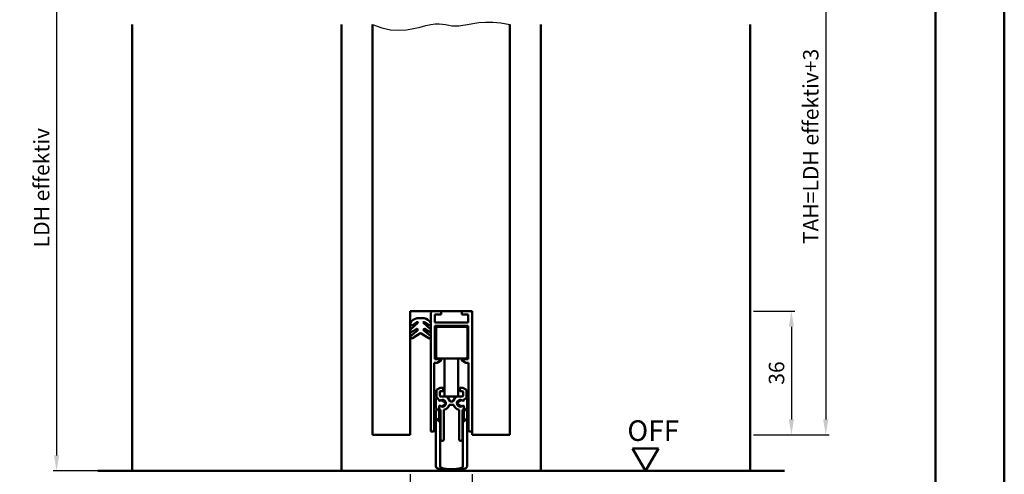
# Model space of a CAD drawing. Units: millimetres. Extents: x 0 to 1680, y -40 to 594.
# Drawn here: x 1393 to 1680, y 199 to 331 of the extents above; entities that cross this region are included whole.
import ezdxf

# ---------------------------------------------------------------- set-up
doc = ezdxf.new("R2010")
doc.units = ezdxf.units.MM
for name, color, linetype, lineweight in [('AM_0', 7, 'Continuous', 50), ('AM_1', 14, 'Continuous', 50), ('AM_4', 3, 'Continuous', 25), ('AM_5', 3, 'Continuous', 25), ('AM_BOR', 7, 'Continuous', 50)]:
    doc.layers.add(name, color=color, linetype=linetype, lineweight=lineweight)
doc.layers.add('AM_12', color=7, linetype='Continuous', lineweight=50, plot=False)
doc.styles.get("Standard").update_dxf_attribs({"font": 'isocp.shx'})
doc.dimstyles.new('AM_DIN$0', dxfattribs={"dimtxt": 4.5, "dimasz": 4.5, "dimexe": 1, "dimexo": 1, "dimgap": 1.5, "dimtad": 1, "dimdsep": 46, "dimtxsty": 'Standard', "dimcen": 0, "dimclrd": 256, "dimclre": 256, "dimclrt": 2, "dimazin": 2, "dimtp": 0.1, "dimtm": 0.1, "dimtfac": 0.71, "dimtmove": 0, "dimatfit": 3, "dimfxl": 0, "dimlwd": -1, "dimlwe": -1, "dimarcsym": 0})

# ---------------------------------------------------------------- blocks, each defined once
blk = doc.blocks.new('DIN_A3_BOS')
at = {"layer": 'AM_12'}
blk.add_lwpolyline([(0, 0), (420, 0), (420, 297), (0, 297)], close=True, dxfattribs=at)
at = {"layer": 'AM_BOR'}
blk.add_lwpolyline([(20, 10), (410, 10), (410, 287), (20, 287)], close=True, dxfattribs=at)
blk = doc.blocks.new('*D68')
at = {"layer": 'AM_5', "linetype": 'ByBlock'}
for p, q in [((1425, 365), (1403, 365)), ((1404, 360.5), (1404, 204.5)), ((1425, 200), (1403, 200))]:
    blk.add_line(p, q, dxfattribs=at)
at = {"layer": 'AM_5'}
for points in [[(1403.25, 360.5), (1404.75, 360.5), (1404, 365)], [(1403.25, 204.5), (1404.75, 204.5), (1404, 200)]]:
    blk.add_solid(points, dxfattribs=at)
at = {"layer": 'Defpoints', "color": 0}
for p in [(1426, 365), (1404, 200), (1426, 200)]:
    blk.add_point(p, dxfattribs=at)
at = {"layer": 'AM_5', "color": 2, "insert": (1400.22, 282.5), "char_height": 4.5, "attachment_point": 5, "rotation": 90}
blk.add_mtext('LDH effektiv', dxfattribs=at)
blk = doc.blocks.new('*D75')
at = {"layer": 'AM_5', "linetype": 'ByBlock'}
for p, q in [((1619, 378.5), (1629, 378.5)), ((1628, 374), (1628, 215)), ((1607, 210.5), (1629, 210.5))]:
    blk.add_line(p, q, dxfattribs=at)
at = {"layer": 'AM_5'}
for points in [[(1627.25, 374), (1628.75, 374), (1628, 378.5)], [(1627.25, 215), (1628.75, 215), (1628, 210.5)]]:
    blk.add_solid(points, dxfattribs=at)
at = {"layer": 'Defpoints', "color": 0}
for p in [(1618, 378.5), (1606, 210.5), (1628, 210.5)]:
    blk.add_point(p, dxfattribs=at)
at = {"layer": 'AM_5', "color": 2, "insert": (1624.22, 294.5), "char_height": 4.5, "attachment_point": 5, "rotation": 90}
blk.add_mtext('TAH=LDH effektiv+3', dxfattribs=at)
blk = doc.blocks.new('*D46')
at = {"layer": 'AM_5', "linetype": 'ByBlock'}
for p, q in [((1607, 246.5), (1619, 246.5)), ((1618, 242), (1618, 215)), ((1607, 210.5), (1619, 210.5))]:
    blk.add_line(p, q, dxfattribs=at)
at = {"layer": 'AM_5'}
for points in [[(1617.25, 242), (1618.75, 242), (1618, 246.5)], [(1617.25, 215), (1618.75, 215), (1618, 210.5)]]:
    blk.add_solid(points, dxfattribs=at)
at = {"layer": 'Defpoints', "color": 0}
for p in [(1606, 246.5), (1606, 210.5), (1618, 210.5)]:
    blk.add_point(p, dxfattribs=at)
at = {"layer": 'AM_5', "color": 2, "insert": (1614.25, 228.5), "char_height": 4.5, "attachment_point": 5, "rotation": 90}
blk.add_mtext('36', dxfattribs=at)
blk = doc.blocks.new('*D47')
at = {"layer": 'AM_5', "linetype": 'ByBlock'}
for p, q in [((1507, 199), (1507, 187)), ((1525, 199), (1525, 187)), ((1520.5, 188), (1511.5, 188))]:
    blk.add_line(p, q, dxfattribs=at)
at = {"layer": 'AM_5'}
for points in [[(1511.5, 188.75), (1511.5, 187.25), (1507, 188)], [(1520.5, 188.75), (1520.5, 187.25), (1525, 188)]]:
    blk.add_solid(points, dxfattribs=at)
at = {"layer": 'Defpoints', "color": 0}
for p in [(1507, 200), (1525, 200), (1507, 188)]:
    blk.add_point(p, dxfattribs=at)
at = {"layer": 'AM_5', "color": 2, "insert": (1516, 191.75), "char_height": 4.5, "attachment_point": 5}
blk.add_mtext('18', dxfattribs=at)

msp = doc.modelspace()

# ---------------------------------------------------------------- linework, layer by layer
at = {"layer": 'AM_0'}
for p, q in [((1496, 330), (1496, 210.5)), ((1536, 330), (1536, 210.5)), ((1507, 246.5), (1507, 210.5)), ((1525, 246.5), (1507, 246.5)), ((1509, 244.5), (1511, 244.5)), ((1525, 246.5), (1525, 210.5)), ((1507.026, 241.132), (1509.188, 243.145)), ((1507.026, 239.211), (1509.181, 241.031)), ((1508.953, 243.34), (1507.635, 242.474)), ((1508.854, 241.337), (1507.635, 240.553)), ((1510.812, 243.145), (1512.974, 241.132)), ((1510.819, 241.031), (1512.974, 239.211)), ((1512.365, 242.474), (1511.047, 243.34)), ((1512.365, 240.553), (1511.146, 241.337)), ((1509.797, 240.022), (1507.635, 238.632)), ((1512.365, 238.632), (1510.203, 240.022)), ((1516.975, 232.75), (1516.975, 221.7)), ((1520.975, 232.75), (1520.975, 221.7)), ((1496, 210.5), (1507, 210.5)), ((1525, 210.5), (1536, 210.5)), ((1579.25, 206.495), (1571.75, 206.495)), ((1575.5, 200), (1571.75, 206.495)), ((1575.5, 200), (1579.25, 206.495)), ((1416, 200), (1616, 200))]:
    msp.add_line(p, q, dxfattribs=at)
at = {"layer": 'AM_0', "color": 7, "linetype": 'Continuous', "ltscale": 25.4}
for p, q in [((1513, 211.5), (1513, 246)), ((1514.15, 245.5), (1514.15, 243.2)), ((1516, 245.5), (1514.15, 245.5)), ((1516, 246.5), (1516, 245.5)), ((1522, 245.5), (1522, 246.5)), ((1523.848, 245.5), (1522, 245.5)), ((1523.848, 243.2), (1523.848, 245.5)), ((1514.15, 243.2), (1523.848, 243.2)), ((1514.15, 242.2), (1514.15, 232.5)), ((1523.848, 242.2), (1514.15, 242.2)), ((1514.5, 241.45), (1514.5, 233.25)), ((1515, 241.95), (1523.2, 241.95)), ((1523.7, 241.45), (1523.7, 233.25)), ((1523.848, 232.5), (1523.848, 242.2)), ((1514.15, 232.5), (1515.8, 232.5)), ((1515, 232.75), (1523.2, 232.75)), ((1522.2, 232.5), (1523.848, 232.5)), ((1514, 231.5), (1514, 211.8)), ((1514.814, 231.5), (1514, 231.5)), ((1515.9, 232.127), (1514.814, 231.5)), ((1523.186, 231.5), (1522.1, 232.127)), ((1524, 231.5), (1523.186, 231.5)), ((1524, 211.8), (1524, 231.5)), ((1515.661, 224.173), (1514.6, 223.561)), ((1516.4, 224.2), (1515.761, 224.2)), ((1516.6, 223.4), (1516.6, 224)), ((1521.4, 224), (1521.4, 223.4)), ((1522.239, 224.2), (1521.6, 224.2)), ((1523.4, 223.561), (1522.339, 224.173)), ((1514.4, 220.977), (1514.83, 221.225)), ((1514.4, 218.3), (1514.4, 220.977)), ((1514.6, 223.561), (1514.6, 221.454)), ((1514.6, 221.454), (1515.65, 220.405)), ((1515.6, 221.9), (1515.6, 223)), ((1515.8, 223.2), (1516.4, 223.2)), ((1522.2, 221.7), (1515.8, 221.7)), ((1518.602, 220.2), (1517.736, 221.7)), ((1520.264, 221.7), (1519.398, 220.2)), ((1521.6, 223.2), (1522.2, 223.2)), ((1522.4, 223), (1522.4, 221.9)), ((1522.608, 220.662), (1523.173, 221.227)), ((1523.173, 221.227), (1523.4, 221.454)), ((1523.173, 221.227), (1523.608, 220.977)), ((1523.4, 221.454), (1523.4, 223.561)), ((1523.608, 220.977), (1523.608, 218.3)), ((1515.4, 220.655), (1515.4, 220.594)), ((1515.4, 218.747), (1515.65, 218.997)), ((1515.4, 218.806), (1515.4, 215.301)), ((1515.65, 220.405), (1515.663, 220.405)), ((1515.659, 218.997), (1515.65, 218.997)), ((1515.742, 220.454), (1515.869, 220.582)), ((1515.869, 218.818), (1515.742, 218.946)), ((1516.127, 220.619), (1517.304, 219.869)), ((1517.304, 219.531), (1516.127, 218.781)), ((1518.335, 219.2), (1519.665, 219.2)), ((1519.398, 220.2), (1518.602, 220.2)), ((1520.704, 219.869), (1521.881, 220.619)), ((1521.881, 218.781), (1520.704, 219.531)), ((1522.139, 220.582), (1522.266, 220.454)), ((1522.266, 218.946), (1522.139, 218.818)), ((1522.344, 220.405), (1522.35, 220.405)), ((1522.35, 218.997), (1522.349, 218.997)), ((1522.35, 220.405), (1522.608, 220.662)), ((1522.35, 218.997), (1522.6, 218.747)), ((1522.6, 217.967), (1522.6, 218.747)), ((1522.608, 220.594), (1522.608, 220.662)), ((1522.608, 215.301), (1522.608, 218.806)), ((1514.4, 201.607), (1514.4, 217.501)), ((1515.8, 217.792), (1515.8, 209.197)), ((1516.8, 209.197), (1516.8, 217.741)), ((1521.2, 217.741), (1521.2, 209.197)), ((1522.2, 209.197), (1522.2, 217.792)), ((1523.608, 217.501), (1523.608, 201.607)), ((1515.697, 214.107), (1515.697, 201.364)), ((1522.311, 201.364), (1522.311, 214.107)), ((1513.7, 211.5), (1513, 211.5)), ((1525, 211.5), (1524.3, 211.5))]:
    msp.add_line(p, q, dxfattribs=at)
at = {"layer": 'AM_0'}
for centre, radius, start, end in [((1509.413, 241.866), 2.666, 98.92264, 153.56644), ((1510.587, 241.866), 2.666, 26.43356, 81.07736), ((1507.46, 242.9), 0.46, 160.50155, 292.30881), ((1507.46, 240.978), 0.46, 160.50155, 292.30881), ((1508.893, 241.05), 0.289, 356.11458, 97.75016), ((1509.048, 243.215), 0.156, 333.49721, 127.08314), ((1510.952, 243.215), 0.156, 52.91686, 206.50279), ((1511.107, 241.05), 0.289, 82.24984, 183.88542), ((1512.54, 242.9), 0.46, 247.69119, 19.49845), ((1512.54, 240.978), 0.46, 247.69119, 19.49845), ((1507.46, 239.057), 0.46, 160.50155, 292.30881), ((1510, 239.658), 0.416, 60.86656, 119.13344), ((1512.54, 239.057), 0.46, 247.69119, 19.49845)]:
    msp.add_arc(centre, radius, start, end, dxfattribs=at)
at = {"layer": 'AM_0', "color": 7, "linetype": 'Continuous', "ltscale": 25.4}
for centre, radius, start, end in [((1513.5, 246), 0.5, 90, 180), ((1524.5, 246), 0.5, 0, 90), ((1515, 241.45), 0.5, 90, 180), ((1523.2, 241.45), 0.5, 0, 90), ((1515, 233.25), 0.5, 180, 270), ((1515.8, 232.3), 0.2, 300, 90), ((1522.2, 232.3), 0.2, 90, 240), ((1523.2, 233.25), 0.5, 270, 0), ((1515.761, 224), 0.2, 90, 120), ((1516.4, 224), 0.2, 0, 90), ((1521.6, 224), 0.2, 90, 180), ((1522.239, 224), 0.2, 60, 90), ((1515.8, 223), 0.2, 90, 180), ((1515.8, 221.9), 0.2, 180, 270), ((1516.4, 223.4), 0.2, 270, 0), ((1521.6, 223.4), 0.2, 180, 270), ((1522.2, 223), 0.2, 0, 90), ((1522.2, 221.9), 0.2, 270, 0), ((1514.4, 217.901), 0.4, 270, 90), ((1515.6, 220.594), 0.2, 180, 315.33047), ((1515.6, 218.806), 0.2, 44.66953, 180), ((1516.399, 219.7), 2, 240.04293, 252.58169), ((1516.399, 219.7), 1, 130.75634, 132.73505), ((1516.399, 219.7), 1, 227.26495, 229.24366), ((1516.019, 220.45), 0.2, 57.5, 138.59918), ((1516.019, 218.95), 0.2, 221.40082, 302.5), ((1516.399, 219.7), 1, 250.7115, 109.2885), ((1516.399, 219.7), 2, 281.56678, 345.52249), ((1517.196, 219.7), 0.2, 302.5, 57.5), ((1521.601, 219.7), 2, 194.47751, 258.43322), ((1521.601, 219.7), 1, 70.51183, 289.48817), ((1520.811, 219.7), 0.2, 122.5, 237.5), ((1521.989, 220.45), 0.2, 41.40082, 122.5), ((1521.989, 218.95), 0.2, 237.5, 318.59918), ((1521.601, 219.7), 2, 287.41831, 299.95707), ((1522.408, 220.594), 0.2, 224.66953, 0), ((1522.408, 218.806), 0.2, 0, 135.33047), ((1523.608, 217.901), 0.4, 90, 270), ((1515.397, 214.901), 0.4, 89.57314, 262.85869), ((1522.611, 214.901), 0.4, 277.14131, 90.42686), ((1515.297, 214.107), 0.4, 0, 82.81144), ((1522.711, 214.107), 0.4, 97.18856, 180), ((1513.7, 211.8), 0.3, 270, 0), ((1524.3, 211.8), 0.3, 180, 270), ((1516.3, 209.209), 0.5, 181.37691, 358.62309), ((1521.7, 209.209), 0.5, 181.37691, 358.62309), ((1515.4, 201.607), 1, 180, 250.8761), ((1516.197, 201.364), 0.5, 180, 255.21723), ((1519.004, 212), 11.5, 255.21723, 284.78277), ((1521.811, 201.364), 0.5, 284.78277, 0), ((1522.608, 201.607), 1, 289.1239, 0), ((1519.004, 212), 12, 250.8761, 289.1239)]:
    msp.add_arc(centre, radius, start, end, dxfattribs=at)
at = {"layer": 'AM_1'}
for p, q in [((1426, 329.994), (1426, 200)), ((1487, 330), (1487, 200)), ((1545, 330), (1545, 200)), ((1606, 330), (1606, 200))]:
    msp.add_line(p, q, dxfattribs=at)
at = {"layer": 'AM_4'}
msp.add_lwpolyline([(1496, 330), (1498.72, 329.005), (1501.286, 328.488), (1503.69, 328.351), (1505.925, 328.501), (1507.982, 328.841), (1509.853, 329.276), (1511.531, 329.71), (1513.007, 330.046), (1514.282, 330.214), (1515.393, 330.232), (1516.383, 330.144), (1517.299, 329.993), (1518.185, 329.822), (1519.085, 329.674), (1520.046, 329.592), (1521.111, 329.619), (1522.32, 329.781), (1523.691, 330.034), (1525.235, 330.315), (1526.967, 330.564), (1528.897, 330.719), (1531.037, 330.718), (1533.401, 330.499), (1536, 330)], dxfattribs=at)

# ---------------------------------------------------------------- block references
at = {"layer": 'AM_0', "lineweight": 0, "xscale": 2, "yscale": 2, "zscale": 2}
msp.add_blockref('DIN_A3_BOS', (840, 0), dxfattribs=at)

# ---------------------------------------------------------------- texts
at = {"layer": 'AM_0', "insert": (1570.221, 214.725), "char_height": 6, "width": 18.87593, "attachment_point": 1}
msp.add_mtext('OFF', dxfattribs=at)

# ---------------------------------------------------------------- dimensions: what is measured, and where the dimension line sits
at = {"layer": 'AM_5'}
for base, p1, p2, text, picture, middle in [((1628, 210.5), (1618, 378.5), (1606, 210.5), 'TAH=LDH effektiv+3', '*D75', (1624.219, 294.5)), ((1404, 200), (1426, 365), (1426, 200), 'LDH effektiv', '*D68', (1400.219, 282.5))]:
    dim = msp.add_linear_dim(base=base, p1=p1, p2=p2, angle=270, text=text, dimstyle='AM_DIN$0', override={"dimpost": ''}, dxfattribs=at)
    dim.commit()
    dim.dimension.update_dxf_attribs({"geometry": picture, "text_midpoint": middle})
dim = msp.add_linear_dim(base=(1618, 210.5), p1=(1606, 246.5), p2=(1606, 210.5), angle=270, dimstyle='AM_DIN$0', dxfattribs=at)
dim.commit()
dim.dimension.update_dxf_attribs({"geometry": '*D46', "text_midpoint": (1614.25, 228.5)})
dim = msp.add_linear_dim(base=(1507, 188), p1=(1525, 200), p2=(1507, 200), dimstyle='AM_DIN$0', override={"dimpost": ''}, dxfattribs=at)
dim.commit()
dim.dimension.update_dxf_attribs({"geometry": '*D47', "text_midpoint": (1516, 191.75)})

doc.saveas('drawing.dxf')
